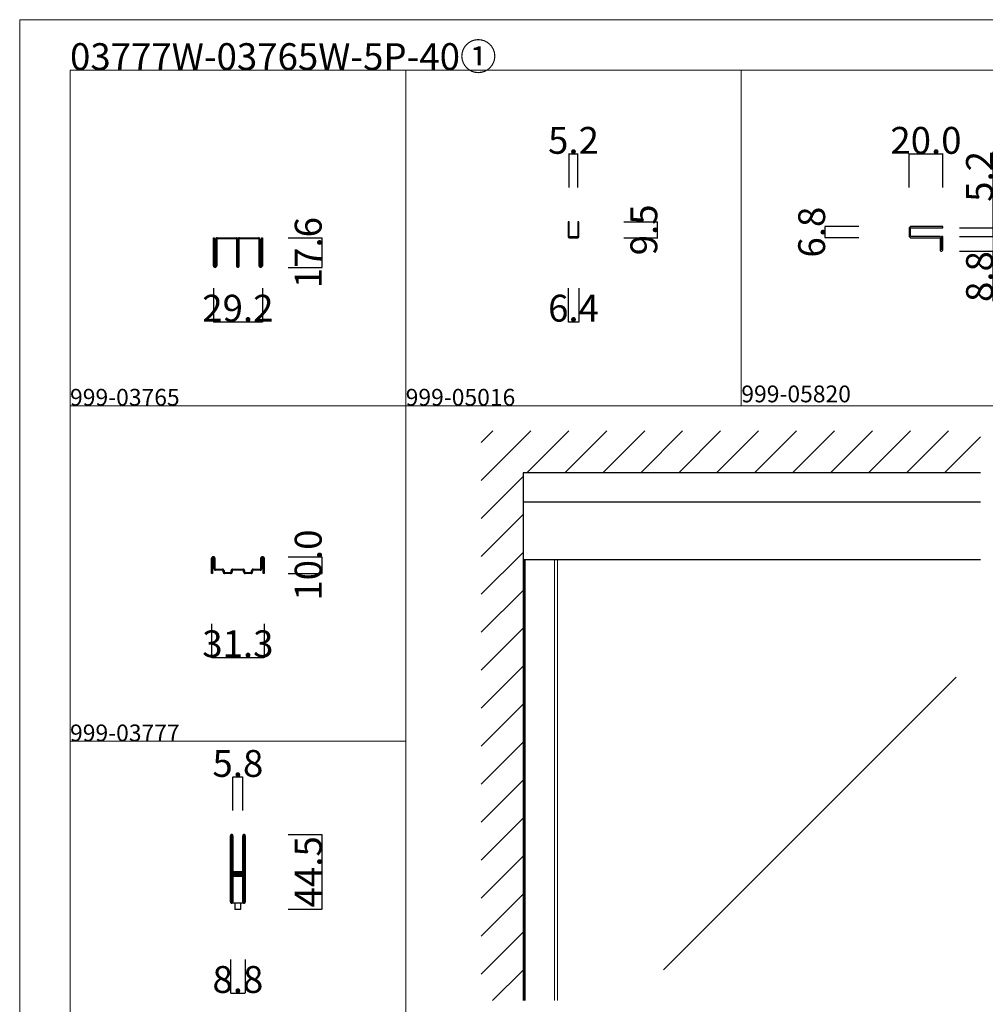
# Model space of a CAD drawing. Extents: x 0 to 1680, y -2 to 1186.
# Drawn here: x 0 to 575, y 599 to 1186 of the extents above; entities that cross this region are included whole.
import ezdxf

# ---------------------------------------------------------------- set-up
doc = ezdxf.new("R2010")
doc.units = 0
doc.header["$LTSCALE"] = 4
doc.header["$MEASUREMENT"] = 0
doc.layers.get('Defpoints').update_dxf_attribs({"linetype": 'CONTINUOUS'})
for name, color, linetype, lineweight in [('_0-0_', 7, 'CONTINUOUS', 15), ('_0-1_', 7, 'CONTINUOUS', 30), ('_0-2_', 7, 'CONTINUOUS', 25), ('_0-3_', 7, 'CONTINUOUS', 30), ('_0-4_', 7, 'CONTINUOUS', 13)]:
    doc.layers.add(name, color=color, linetype=linetype, lineweight=lineweight)
doc.dimstyles.get("Standard").update_dxf_attribs({"dimtxt": 16, "dimasz": 0.18, "dimexe": 0.18, "dimexo": 0.0625, "dimgap": 0.09, "dimtad": 1, "dimdec": 1, "dimzin": 0, "dimdsep": 46, "dimtxsty": 'STANDARD', "dimcen": 0.09, "dimadec": 0, "dimazin": 0, "dimtfac": 1, "dimtdec": 1, "dimtofl": 0, "dimtmove": 0, "dimatfit": 3, "dimfxl": 1, "dimtolj": 1, "dimtzin": 0, "dimarcsym": 0})

# ---------------------------------------------------------------- blocks, each defined once
blk = doc.blocks.new('*D40')
at = {"layer": '_0-4_', "color": 0, "linetype": 'Continuous', "lineweight": -2}
for p, q in [((360.06, 1065.52), (380.18, 1065.52)), ((380, 1056.18), (380, 1065.34)), ((360.06, 1056), (380.18, 1056))]:
    blk.add_line(p, q, dxfattribs=at)
at = {"layer": '_0-4_', "color": 0, "linetype": 'Continuous'}
for points in [[(379.97, 1065.34), (380.03, 1065.34), (380, 1065.52)], [(379.97, 1056.18), (380.03, 1056.18), (380, 1056)]]:
    blk.add_solid(points, dxfattribs=at)
at = {"layer": 'Defpoints', "color": 0, "linetype": 'Continuous'}
for p in [(360, 1065.52), (380, 1065.52), (360, 1056)]:
    blk.add_point(p, dxfattribs=at)
at = {"layer": '_0-4_', "color": 0, "linetype": 'Continuous', "lineweight": 15, "insert": (371.91, 1060.76), "char_height": 16, "attachment_point": 5, "rotation": 90}
blk.add_mtext('\\A1;9.5', dxfattribs=at)
blk = doc.blocks.new('*D41')
at = {"layer": '_0-4_', "color": 0, "linetype": 'Continuous', "lineweight": -2}
for p, q in [((327.4, 1086.06), (327.4, 1106.18)), ((327.58, 1106), (332.41, 1106)), ((332.59, 1086.06), (332.59, 1106.18))]:
    blk.add_line(p, q, dxfattribs=at)
at = {"layer": '_0-4_', "color": 0, "linetype": 'Continuous'}
for points in [[(327.58, 1106.03), (327.58, 1105.97), (327.4, 1106)], [(332.41, 1106.03), (332.41, 1105.97), (332.59, 1106)]]:
    blk.add_solid(points, dxfattribs=at)
at = {"layer": 'Defpoints', "color": 0, "linetype": 'Continuous'}
for p in [(332.59, 1106), (327.4, 1086), (332.59, 1086)]:
    blk.add_point(p, dxfattribs=at)
at = {"layer": '_0-4_', "color": 0, "linetype": 'Continuous', "lineweight": 15, "insert": (329.99, 1114.09), "char_height": 16, "attachment_point": 5}
blk.add_mtext('\\A1;5.2', dxfattribs=at)
blk = doc.blocks.new('*D42')
at = {"layer": '_0-4_', "color": 0, "linetype": 'Continuous', "lineweight": -2}
for p, q in [((326.8, 1025.94), (326.8, 1005.82)), ((333.2, 1025.94), (333.2, 1005.82)), ((326.98, 1006), (333.02, 1006))]:
    blk.add_line(p, q, dxfattribs=at)
at = {"layer": '_0-4_', "color": 0, "linetype": 'Continuous'}
for points in [[(326.98, 1006.03), (326.98, 1005.97), (326.8, 1006)], [(333.02, 1006.03), (333.02, 1005.97), (333.2, 1006)]]:
    blk.add_solid(points, dxfattribs=at)
at = {"layer": 'Defpoints', "color": 0, "linetype": 'Continuous'}
for p in [(326.8, 1026), (333.2, 1026), (333.2, 1006)]:
    blk.add_point(p, dxfattribs=at)
at = {"layer": '_0-4_', "color": 0, "linetype": 'Continuous', "lineweight": 15, "insert": (330, 1014.09), "char_height": 16, "attachment_point": 5}
blk.add_mtext('\\A1;6.4', dxfattribs=at)
blk = doc.blocks.new('*D43')
at = {"layer": '_0-4_', "color": 0, "linetype": 'Continuous', "lineweight": -2}
for p, q in [((580, 1062), (580, 1107.27)), ((560.06, 1062), (580.18, 1062)), ((560.06, 1056.8), (580.18, 1056.8)), ((580, 1056.98), (580, 1061.82))]:
    blk.add_line(p, q, dxfattribs=at)
at = {"layer": '_0-4_', "color": 0, "linetype": 'Continuous'}
for points in [[(579.97, 1061.82), (580.03, 1061.82), (580, 1062)], [(579.97, 1056.98), (580.03, 1056.98), (580, 1056.8)]]:
    blk.add_solid(points, dxfattribs=at)
at = {"layer": 'Defpoints', "color": 0, "linetype": 'Continuous'}
for p in [(560, 1062), (560, 1056.8), (580, 1056.8)]:
    blk.add_point(p, dxfattribs=at)
at = {"layer": '_0-4_', "color": 0, "linetype": 'Continuous', "lineweight": 15, "insert": (571.91, 1092.61), "char_height": 16, "attachment_point": 5, "rotation": 90}
blk.add_mtext('\\A1;5.2', dxfattribs=at)
blk = doc.blocks.new('*D44')
at = {"layer": '_0-4_', "color": 0, "linetype": 'Continuous', "lineweight": -2}
for p, q in [((560.06, 1056.8), (580.18, 1056.8)), ((580, 1056.62), (580, 1048.18)), ((559.98, 1048), (580.18, 1048)), ((580, 1018.21), (580, 1048))]:
    blk.add_line(p, q, dxfattribs=at)
at = {"layer": '_0-4_', "color": 0, "linetype": 'Continuous'}
for points in [[(579.97, 1056.62), (580.03, 1056.62), (580, 1056.8)], [(579.97, 1048.18), (580.03, 1048.18), (580, 1048)]]:
    blk.add_solid(points, dxfattribs=at)
at = {"layer": 'Defpoints', "color": 0, "linetype": 'Continuous'}
for p in [(560, 1056.8), (559.92, 1048), (580, 1048)]:
    blk.add_point(p, dxfattribs=at)
at = {"layer": '_0-4_', "color": 0, "linetype": 'Continuous', "lineweight": 15, "insert": (571.91, 1032.92), "char_height": 16, "attachment_point": 5, "rotation": 90}
blk.add_mtext('\\A1;8.8', dxfattribs=at)
blk = doc.blocks.new('*D45')
at = {"layer": '_0-4_', "color": 0, "linetype": 'Continuous', "lineweight": -2}
for p, q in [((530, 1086.0625), (530, 1106.18)), ((530.18, 1106), (549.82, 1106)), ((550, 1086.0625), (550, 1106.18))]:
    blk.add_line(p, q, dxfattribs=at)
at = {"layer": '_0-4_', "color": 0, "linetype": 'Continuous'}
for points in [[(530.18, 1106.03), (530.18, 1105.97), (530, 1106)], [(549.82, 1106.03), (549.82, 1105.97), (550, 1106)]]:
    blk.add_solid(points, dxfattribs=at)
at = {"layer": 'Defpoints', "color": 0, "linetype": 'Continuous'}
for p in [(550, 1106), (530, 1086), (550, 1086)]:
    blk.add_point(p, dxfattribs=at)
at = {"layer": '_0-4_', "color": 0, "linetype": 'Continuous', "lineweight": 15, "insert": (540, 1114.09), "char_height": 16, "attachment_point": 5}
blk.add_mtext('\\A1;20.0', dxfattribs=at)
blk = doc.blocks.new('*D46')
at = {"layer": '_0-4_', "color": 0, "linetype": 'Continuous', "lineweight": -2}
for p, q in [((499.9375, 1062.8), (479.82, 1062.8)), ((480, 1056.18), (480, 1062.62)), ((499.9375, 1056), (479.82, 1056))]:
    blk.add_line(p, q, dxfattribs=at)
at = {"layer": '_0-4_', "color": 0, "linetype": 'Continuous'}
for points in [[(479.97, 1062.62), (480.03, 1062.62), (480, 1062.8)], [(479.97, 1056.18), (480.03, 1056.18), (480, 1056)]]:
    blk.add_solid(points, dxfattribs=at)
at = {"layer": 'Defpoints', "color": 0, "linetype": 'Continuous'}
for p in [(480, 1062.8), (500, 1062.8), (500, 1056)]:
    blk.add_point(p, dxfattribs=at)
at = {"layer": '_0-4_', "color": 0, "linetype": 'Continuous', "lineweight": 15, "insert": (471.91, 1059.4), "char_height": 16, "attachment_point": 5, "rotation": 90}
blk.add_mtext('\\A1;6.8', dxfattribs=at)
blk = doc.blocks.new('*D51')
at = {"layer": '_0-4_', "color": 0, "linetype": 'Continuous', "lineweight": -2}
for p, q in [((160.0625, 1056), (180.18, 1056)), ((180, 1055.82), (180, 1038.58)), ((160.0625, 1038.4), (180.18, 1038.4))]:
    blk.add_line(p, q, dxfattribs=at)
at = {"layer": '_0-4_', "color": 0, "linetype": 'Continuous'}
for points in [[(179.97, 1055.82), (180.03, 1055.82), (180, 1056)], [(179.97, 1038.58), (180.03, 1038.58), (180, 1038.4)]]:
    blk.add_solid(points, dxfattribs=at)
at = {"layer": 'Defpoints', "color": 0, "linetype": 'Continuous'}
for p in [(160, 1056), (160, 1038.4), (180, 1038.4)]:
    blk.add_point(p, dxfattribs=at)
at = {"layer": '_0-4_', "color": 0, "linetype": 'Continuous', "insert": (171.91, 1047.2), "char_height": 16, "attachment_point": 5, "rotation": 90}
blk.add_mtext('\\A1;17.6', dxfattribs=at)
blk = doc.blocks.new('*D52')
at = {"layer": '_0-4_', "color": 0, "linetype": 'Continuous', "lineweight": -2}
for p, q in [((115.4, 1025.9375), (115.4, 1005.82)), ((144.6, 1025.9375), (144.6, 1005.82)), ((115.58, 1006), (144.42, 1006))]:
    blk.add_line(p, q, dxfattribs=at)
at = {"layer": '_0-4_', "color": 0, "linetype": 'Continuous'}
for points in [[(115.58, 1006.03), (115.58, 1005.97), (115.4, 1006)], [(144.42, 1006.03), (144.42, 1005.97), (144.6, 1006)]]:
    blk.add_solid(points, dxfattribs=at)
at = {"layer": 'Defpoints', "color": 0, "linetype": 'Continuous'}
for p in [(115.4, 1026), (144.6, 1026), (144.6, 1006)]:
    blk.add_point(p, dxfattribs=at)
at = {"layer": '_0-4_', "color": 0, "linetype": 'Continuous', "insert": (130, 1014.09), "char_height": 16, "attachment_point": 5}
blk.add_mtext('\\A1;29.2', dxfattribs=at)
blk = doc.blocks.new('*D53')
at = {"layer": '_0-4_', "color": 0, "linetype": 'Continuous', "lineweight": -2}
for p, q in [((160.0625, 866), (180.18, 866)), ((180, 865.82), (180, 856.18)), ((160.0625, 856), (180.18, 856))]:
    blk.add_line(p, q, dxfattribs=at)
at = {"layer": '_0-4_', "color": 0, "linetype": 'Continuous'}
for points in [[(179.97, 865.82), (180.03, 865.82), (180, 866)], [(179.97, 856.18), (180.03, 856.18), (180, 856)]]:
    blk.add_solid(points, dxfattribs=at)
at = {"layer": 'Defpoints', "color": 0, "linetype": 'Continuous'}
for p in [(160, 866), (160, 856), (180, 856)]:
    blk.add_point(p, dxfattribs=at)
at = {"layer": '_0-4_', "color": 0, "linetype": 'Continuous', "insert": (171.91, 861), "char_height": 16, "attachment_point": 5, "rotation": 90}
blk.add_mtext('\\A1;10.0', dxfattribs=at)
blk = doc.blocks.new('*D54')
at = {"layer": '_0-4_', "color": 0, "linetype": 'Continuous', "lineweight": -2}
for p, q in [((114.35, 825.9375), (114.35, 805.82)), ((145.65, 825.9375), (145.65, 805.82)), ((114.53, 806), (145.47, 806))]:
    blk.add_line(p, q, dxfattribs=at)
at = {"layer": '_0-4_', "color": 0, "linetype": 'Continuous'}
for points in [[(114.53, 806.03), (114.53, 805.97), (114.35, 806)], [(145.47, 806.03), (145.47, 805.97), (145.65, 806)]]:
    blk.add_solid(points, dxfattribs=at)
at = {"layer": 'Defpoints', "color": 0, "linetype": 'Continuous'}
for p in [(114.35, 826), (145.65, 826), (145.65, 806)]:
    blk.add_point(p, dxfattribs=at)
at = {"layer": '_0-4_', "color": 0, "linetype": 'Continuous', "insert": (130, 814.09), "char_height": 16, "attachment_point": 5}
blk.add_mtext('\\A1;31.3', dxfattribs=at)
blk = doc.blocks.new('*D55')
at = {"layer": '_0-4_', "color": 0, "linetype": 'Continuous', "lineweight": -2}
for p, q in [((127.1, 714.81), (127.1, 734.9)), ((132.72, 734.72), (127.28, 734.72)), ((132.9, 714.81), (132.9, 734.9))]:
    blk.add_line(p, q, dxfattribs=at)
at = {"layer": '_0-4_', "color": 0, "linetype": 'Continuous'}
for points in [[(127.28, 734.75), (127.28, 734.69), (127.1, 734.72)], [(132.72, 734.75), (132.72, 734.69), (132.9, 734.72)]]:
    blk.add_solid(points, dxfattribs=at)
at = {"layer": 'Defpoints', "color": 0, "linetype": 'Continuous'}
for p in [(127.1, 734.72), (127.1, 714.75), (132.9, 714.75)]:
    blk.add_point(p, dxfattribs=at)
at = {"layer": '_0-4_', "color": 0, "linetype": 'Continuous', "insert": (130, 742.81), "char_height": 16, "attachment_point": 5}
blk.add_mtext('\\A1;5.8', dxfattribs=at)
blk = doc.blocks.new('*D57')
at = {"layer": '_0-4_', "color": 0, "linetype": 'Continuous', "lineweight": -2}
for p, q in [((160.0625, 700.5), (180.18, 700.5)), ((180, 700.32), (180, 656.18)), ((160.0625, 656), (180.18, 656))]:
    blk.add_line(p, q, dxfattribs=at)
at = {"layer": '_0-4_', "color": 0, "linetype": 'Continuous'}
for points in [[(179.97, 700.32), (180.03, 700.32), (180, 700.5)], [(179.97, 656.18), (180.03, 656.18), (180, 656)]]:
    blk.add_solid(points, dxfattribs=at)
at = {"layer": 'Defpoints', "color": 0, "linetype": 'Continuous'}
for p in [(160, 700.5), (160, 656), (180, 656)]:
    blk.add_point(p, dxfattribs=at)
at = {"layer": '_0-4_', "color": 0, "linetype": 'Continuous', "insert": (171.91, 678.25), "char_height": 16, "attachment_point": 5, "rotation": 90}
blk.add_mtext('\\A1;44.5', dxfattribs=at)
blk = doc.blocks.new('*D58')
at = {"layer": '_0-4_', "color": 0, "linetype": 'Continuous', "lineweight": -2}
for p, q in [((125.6, 625.9375), (125.6, 605.82)), ((134.4, 625.9375), (134.4, 605.82)), ((125.78, 606), (134.22, 606))]:
    blk.add_line(p, q, dxfattribs=at)
at = {"layer": '_0-4_', "color": 0, "linetype": 'Continuous'}
for points in [[(125.78, 606.03), (125.78, 605.97), (125.6, 606)], [(134.22, 606.03), (134.22, 605.97), (134.4, 606)]]:
    blk.add_solid(points, dxfattribs=at)
at = {"layer": 'Defpoints', "color": 0, "linetype": 'Continuous'}
for p in [(125.6, 626), (134.4, 626), (134.4, 606)]:
    blk.add_point(p, dxfattribs=at)
at = {"layer": '_0-4_', "color": 0, "linetype": 'Continuous', "insert": (130, 614.09), "char_height": 16, "attachment_point": 5}
blk.add_mtext('\\A1;8.8', dxfattribs=at)

msp = doc.modelspace()

# ---------------------------------------------------------------- linework, layer by layer
at = {"layer": '_0-0_', "color": 7, "linetype": 'Continuous'}
for p, q in [((0, 1186), (1680, 1186)), ((0, 2), (0, 1186)), ((30, 1156), (230, 1156)), ((30, 956), (30, 1156)), ((30, 1156), (1650, 1156)), ((30, 32), (30, 1156)), ((230, 1156), (230, 956)), ((230, 1156), (430, 1156)), ((230, 956), (230, 1156)), ((430, 1156), (630, 1156)), ((30, 956), (230, 956)), ((30, 756), (30, 956)), ((230, 956), (230, 756)), ((230, 756), (30, 756)), ((230, 756), (230, 556))]:
    msp.add_line(p, q, dxfattribs=at)
at = {"layer": '_0-1_', "color": 7, "linetype": 'Continuous'}
for p, q in [((115.4, 1052.5), (115.4, 1056)), ((115.4, 1056), (116, 1056)), ((115.4, 1050.97), (115.4, 1052.5)), ((115.4, 1048.27), (115.4, 1050.97)), ((116, 1056), (116, 1052.5)), ((116, 1052.5), (116, 1050.97)), ((116, 1050.97), (116, 1048.27)), ((116.8, 1052.7), (116.8, 1055.1)), ((116.8, 1050.93), (116.8, 1052.7)), ((116.8, 1049.16), (116.8, 1050.93)), ((117.4, 1055.1), (117.4, 1052.7)), ((117.4, 1052.7), (117.4, 1050.93)), ((117.4, 1050.93), (117.4, 1049.16)), ((117.7, 1056), (119.7, 1056)), ((119.7, 1055.4), (117.7, 1055.4)), ((121.3, 1055.4), (118, 1055.4)), ((119.7, 1056), (119.9, 1056)), ((119.9, 1055.4), (119.7, 1055.4)), ((119.9, 1056), (121.35, 1056)), ((121.35, 1055.4), (119.9, 1055.4)), ((122.65, 1055.4), (121.3, 1055.4)), ((121.35, 1056), (125.35, 1056)), ((125.35, 1055.4), (121.35, 1055.4)), ((122.8, 1055.4), (122.65, 1055.4)), ((123.4, 1055.4), (122.8, 1055.4)), ((124, 1055.4), (123.4, 1055.4)), ((124.15, 1055.4), (124, 1055.4)), ((125.5, 1055.4), (124.15, 1055.4)), ((125.35, 1056), (126.7, 1056)), ((126.7, 1055.4), (125.35, 1055.4)), ((128.8, 1055.4), (125.5, 1055.4)), ((126.7, 1056), (129.1, 1056)), ((129.1, 1055.4), (126.7, 1055.4)), ((129.4, 1053.7), (129.4, 1055.1)), ((129.4, 1052.7), (129.4, 1053.7)), ((129.4, 1050.16), (129.4, 1052.7)), ((130, 1055.1), (130, 1039)), ((130.6, 1055.1), (130.6, 1053.7)), ((130.6, 1053.7), (130.6, 1052.7)), ((130.6, 1052.7), (130.6, 1050.16)), ((130.9, 1056), (133.3, 1056)), ((133.3, 1055.4), (130.9, 1055.4)), ((134.5, 1055.4), (131.2, 1055.4)), ((133.3, 1056), (135.35, 1056)), ((135.35, 1055.4), (133.3, 1055.4)), ((135.85, 1055.4), (134.5, 1055.4)), ((135.35, 1056), (139.35, 1056)), ((139.35, 1055.4), (135.35, 1055.4)), ((136, 1055.4), (135.85, 1055.4)), ((136.6, 1055.4), (136, 1055.4)), ((137.2, 1055.4), (136.6, 1055.4)), ((137.35, 1055.4), (137.2, 1055.4)), ((138.7, 1055.4), (137.35, 1055.4)), ((142, 1055.4), (138.7, 1055.4)), ((139.35, 1056), (140.1, 1056)), ((140.1, 1055.4), (139.35, 1055.4)), ((140.1, 1056), (140.3, 1056)), ((140.3, 1055.4), (140.1, 1055.4)), ((140.3, 1056), (142.3, 1056)), ((142.3, 1055.4), (140.3, 1055.4)), ((142.6, 1052.7), (142.6, 1055.1)), ((142.6, 1050.93), (142.6, 1052.7)), ((142.6, 1050.35), (142.6, 1050.93)), ((142.6, 1049.16), (142.6, 1050.35)), ((143.2, 1055.1), (143.2, 1052.7)), ((143.2, 1052.7), (143.2, 1050.93)), ((143.2, 1050.93), (143.2, 1050.35)), ((143.2, 1050.35), (143.2, 1049.16)), ((144, 1052.5), (144, 1056)), ((144, 1056), (144.6, 1056)), ((144, 1050.97), (144, 1052.5)), ((144, 1048.27), (144, 1050.97)), ((144.6, 1056), (144.6, 1052.5)), ((144.6, 1052.5), (144.6, 1050.97)), ((144.6, 1050.97), (144.6, 1048.27)), ((115.4, 1045.66), (115.4, 1048.27)), ((115.4, 1045.57), (115.4, 1045.66)), ((115.4, 1045.56), (115.4, 1045.57)), ((115.4, 1045.42), (115.4, 1045.56)), ((115.4, 1045.18), (115.4, 1045.42)), ((115.4, 1043.66), (115.4, 1045.18)), ((116, 1048.27), (116, 1045.66)), ((116, 1045.66), (116, 1045.57)), ((116, 1045.57), (116, 1045.56)), ((116, 1045.56), (116, 1045.42)), ((116, 1045.42), (116, 1045.18)), ((116, 1045.18), (116, 1043.66)), ((116.8, 1049.06), (116.8, 1049.16)), ((116.8, 1048.9), (116.8, 1049.06)), ((116.8, 1048.4), (116.8, 1048.9)), ((116.8, 1047.9), (116.8, 1048.4)), ((116.8, 1046.5), (116.8, 1047.9)), ((116.8, 1046.16), (116.8, 1046.5)), ((116.8, 1045.66), (116.8, 1046.16)), ((116.8, 1045.56), (116.8, 1045.66)), ((116.8, 1044.13), (116.8, 1045.56)), ((117.4, 1049.16), (117.4, 1049.06)), ((117.4, 1049.06), (117.4, 1048.9)), ((117.4, 1048.9), (117.4, 1048.4)), ((117.4, 1048.4), (117.4, 1047.9)), ((117.4, 1047.9), (117.4, 1046.5)), ((117.4, 1046.5), (117.4, 1046.16)), ((117.4, 1046.16), (117.4, 1045.66)), ((117.4, 1045.66), (117.4, 1045.56)), ((117.4, 1045.56), (117.4, 1044.13)), ((129.4, 1049.16), (129.4, 1050.16)), ((129.4, 1049.06), (129.4, 1049.16)), ((129.4, 1048.9), (129.4, 1049.06)), ((129.4, 1047.9), (129.4, 1048.9)), ((129.4, 1047.2), (129.4, 1047.9)), ((129.4, 1046.5), (129.4, 1047.2)), ((129.4, 1046.16), (129.4, 1046.5)), ((129.4, 1045.66), (129.4, 1046.16)), ((129.4, 1045.56), (129.4, 1045.66)), ((129.4, 1045.55), (129.4, 1045.56)), ((129.4, 1044.16), (129.4, 1045.55)), ((130.6, 1050.16), (130.6, 1049.66)), ((130.6, 1049.66), (130.6, 1045.55)), ((130.6, 1045.55), (130.6, 1044.16)), ((142.6, 1049.06), (142.6, 1049.16)), ((142.6, 1048.9), (142.6, 1049.06)), ((142.6, 1047.9), (142.6, 1048.9)), ((142.6, 1046.5), (142.6, 1047.9)), ((142.6, 1046.16), (142.6, 1046.5)), ((142.6, 1045.66), (142.6, 1046.16)), ((142.6, 1045.56), (142.6, 1045.66)), ((142.6, 1044.13), (142.6, 1045.56)), ((143.2, 1049.16), (143.2, 1049.06)), ((143.2, 1049.06), (143.2, 1048.9)), ((143.2, 1048.9), (143.2, 1047.9)), ((143.2, 1047.9), (143.2, 1046.5)), ((143.2, 1046.5), (143.2, 1046.16)), ((143.2, 1046.16), (143.2, 1045.66)), ((143.2, 1045.66), (143.2, 1045.56)), ((143.2, 1045.56), (143.2, 1044.13)), ((144, 1045.66), (144, 1048.27)), ((144, 1045.57), (144, 1045.66)), ((144, 1045.56), (144, 1045.57)), ((144, 1045.42), (144, 1045.56)), ((144, 1045.18), (144, 1045.42)), ((144, 1043.66), (144, 1045.18)), ((144.6, 1048.27), (144.6, 1045.66)), ((144.6, 1045.66), (144.6, 1045.57)), ((144.6, 1045.57), (144.6, 1045.56)), ((144.6, 1045.56), (144.6, 1045.42)), ((144.6, 1045.42), (144.6, 1045.18)), ((144.6, 1045.18), (144.6, 1043.66)), ((115.4, 1042.7), (115.4, 1043.66)), ((115.4, 1042.59), (115.4, 1042.7)), ((115.4, 1041.52), (115.4, 1042.59)), ((115.4, 1041), (115.4, 1041.52)), ((115.4, 1039.4), (115.4, 1041)), ((116, 1043.66), (116, 1042.7)), ((116, 1042.7), (116, 1042.59)), ((116, 1042.59), (116, 1041.52)), ((116, 1041.52), (116, 1041)), ((116, 1041), (116, 1039.4)), ((116.8, 1042.7), (116.8, 1044.13)), ((116.8, 1039.4), (116.8, 1042.7)), ((117.4, 1044.13), (117.4, 1042.7)), ((117.4, 1042.7), (117.4, 1039.4)), ((129.4, 1039), (129.4, 1044.16)), ((130.6, 1044.16), (130.6, 1039)), ((142.6, 1042.7), (142.6, 1044.13)), ((142.6, 1039.4), (142.6, 1042.7)), ((143.2, 1044.13), (143.2, 1042.7)), ((143.2, 1042.7), (143.2, 1039.4)), ((144, 1042.7), (144, 1043.66)), ((144, 1042.59), (144, 1042.7)), ((144, 1041.52), (144, 1042.59)), ((144, 1041), (144, 1041.52)), ((144, 1039.4), (144, 1041)), ((144.6, 1043.66), (144.6, 1042.7)), ((144.6, 1042.7), (144.6, 1042.59)), ((144.6, 1042.59), (144.6, 1041.52)), ((144.6, 1041.52), (144.6, 1041)), ((144.6, 1041), (144.6, 1039.4)), ((572.5, 898.4), (300, 898.4)), ((114.35, 863), (114.35, 865.1)), ((114.35, 861.7), (114.35, 863)), ((114.95, 865.1), (114.95, 863)), ((114.95, 863), (114.95, 861.74)), ((115.25, 866), (115.45, 866)), ((115.45, 865.4), (115.25, 865.4)), ((115.75, 863.3), (115.75, 865.1)), ((115.75, 863.1), (115.75, 863.3)), ((115.75, 862.9), (115.75, 863.1)), ((115.75, 862.3), (115.75, 862.9)), ((116.35, 865.1), (116.35, 863.3)), ((116.35, 863.3), (116.35, 863.1)), ((116.35, 863.1), (116.35, 862.9)), ((116.35, 862.9), (116.35, 862.3)), ((143.65, 863.3), (143.65, 865.1)), ((143.65, 863.1), (143.65, 863.3)), ((143.65, 862.9), (143.65, 863.1)), ((143.65, 862.3), (143.65, 862.9)), ((144.25, 865.1), (144.25, 863.3)), ((144.25, 863.3), (144.25, 863.1)), ((144.25, 863.1), (144.25, 862.9)), ((144.25, 862.9), (144.25, 862.3)), ((144.55, 866), (144.75, 866)), ((144.75, 865.4), (144.55, 865.4)), ((145.05, 863), (145.05, 865.1)), ((145.05, 861.74), (145.05, 863)), ((145.65, 865.1), (145.65, 863)), ((145.65, 863), (145.65, 861.7)), ((572.5, 864.2), (300, 864.2)), ((114.35, 856), (114.35, 861.7)), ((114.95, 861.74), (114.95, 861.7)), ((114.95, 861.7), (114.95, 856)), ((115.75, 861.7), (115.75, 862.3)), ((115.75, 861), (115.75, 861.7)), ((115.75, 860.6), (115.75, 861)), ((115.75, 860.3), (115.75, 860.6)), ((115.75, 860), (115.75, 860.3)), ((115.75, 859), (115.75, 860)), ((115.75, 858.9), (115.75, 859)), ((116.35, 862.3), (116.35, 861.7)), ((116.35, 861.7), (116.35, 861)), ((116.35, 861), (116.35, 860.6)), ((116.35, 860.6), (116.35, 860.3)), ((116.35, 860.3), (116.35, 860)), ((116.35, 860), (116.35, 859)), ((116.35, 859), (116.35, 858.9)), ((116.65, 858.6), (116.75, 858.6)), ((116.75, 858), (116.65, 858)), ((116.75, 858.6), (117.25, 858.6)), ((117.25, 858), (116.75, 858)), ((117.25, 858.6), (117.65, 858.6)), ((117.65, 858), (117.25, 858)), ((117.65, 858.6), (117.75, 858.6)), ((117.75, 858), (117.65, 858)), ((117.75, 858.6), (118.25, 858.6)), ((118.25, 858), (117.75, 858)), ((118.25, 858.6), (118.65, 858.6)), ((118.65, 858), (118.25, 858)), ((118.65, 858.6), (118.75, 858.6)), ((118.75, 858), (118.65, 858)), ((118.75, 858.6), (119, 858.6)), ((119, 858), (118.75, 858)), ((119, 858.6), (119.25, 858.6)), ((119.25, 858), (119, 858)), ((119.25, 858.6), (119.35, 858.6)), ((119.35, 858), (119.25, 858)), ((119.35, 858.6), (119.6, 858.6)), ((119.6, 858), (119.35, 858)), ((119.6, 858.6), (119.75, 858.6)), ((119.75, 858), (119.6, 858)), ((119.75, 858.6), (119.77, 858.6)), ((119.77, 858), (119.75, 858)), ((119.77, 858.6), (119.8, 858.6)), ((119.8, 858), (119.77, 858)), ((119.8, 858.6), (119.85, 858.6)), ((119.85, 858), (119.8, 858)), ((119.85, 858.6), (120, 858.6)), ((120, 858), (119.85, 858)), ((120, 858.6), (120.05, 858.6)), ((120.05, 858), (120, 858)), ((120.05, 858.6), (120.3, 858.6)), ((120.3, 858), (120.05, 858)), ((120.3, 858.6), (120.4, 858.6)), ((120.4, 858), (120.3, 858)), ((120.4, 858.6), (120.9, 858.6)), ((120.9, 858), (120.4, 858)), ((121.2, 857.6), (121.2, 857.7)), ((121.2, 857.25), (121.2, 857.6)), ((121.2, 857.1), (121.2, 857.25)), ((121.2, 856.9), (121.2, 857.1)), ((121.8, 857.7), (121.8, 857.6)), ((121.8, 857.6), (121.8, 857.25)), ((121.8, 857.25), (121.8, 857.1)), ((121.8, 857.1), (121.8, 856.9)), ((126, 857.25), (126, 857.7)), ((126, 856.9), (126, 857.25)), ((126.6, 857.7), (126.6, 857.25)), ((126.6, 857.25), (126.6, 856.9)), ((126.9, 858.6), (127.3, 858.6)), ((127.3, 858), (126.9, 858)), ((127.3, 858.6), (128.7, 858.6)), ((128.7, 858), (127.3, 858)), ((128.7, 858.6), (130, 858.6)), ((130, 858), (128.7, 858)), ((130, 858.6), (131.3, 858.6)), ((131.3, 858), (130, 858)), ((131.3, 858.6), (132.7, 858.6)), ((132.7, 858), (131.3, 858)), ((132.7, 858.6), (133.1, 858.6)), ((133.1, 858), (132.7, 858)), ((133.4, 857.25), (133.4, 857.7)), ((133.4, 856.9), (133.4, 857.25)), ((134, 857.7), (134, 857.25)), ((134, 857.25), (134, 856.9)), ((138.2, 857.6), (138.2, 857.7)), ((138.2, 857.25), (138.2, 857.6)), ((138.2, 857.1), (138.2, 857.25)), ((138.2, 856.9), (138.2, 857.1)), ((138.8, 857.7), (138.8, 857.6)), ((138.8, 857.6), (138.8, 857.25)), ((138.8, 857.25), (138.8, 857.1)), ((138.8, 857.1), (138.8, 856.9)), ((139.1, 858.6), (139.6, 858.6)), ((139.6, 858), (139.1, 858)), ((139.6, 858.6), (139.7, 858.6)), ((139.7, 858), (139.6, 858)), ((139.7, 858.6), (139.95, 858.6)), ((139.95, 858), (139.7, 858)), ((139.95, 858.6), (140, 858.6)), ((140, 858), (139.95, 858)), ((140, 858.6), (140.15, 858.6)), ((140.15, 858), (140, 858)), ((140.15, 858.6), (140.2, 858.6)), ((140.2, 858), (140.15, 858)), ((140.2, 858.6), (140.23, 858.6)), ((140.23, 858), (140.2, 858)), ((140.23, 858.6), (140.25, 858.6)), ((140.25, 858), (140.23, 858)), ((140.25, 858.6), (140.4, 858.6)), ((140.4, 858), (140.25, 858)), ((140.4, 858.6), (140.65, 858.6)), ((140.65, 858), (140.4, 858)), ((140.65, 858.6), (141, 858.6)), ((141, 858), (140.65, 858)), ((141, 858.6), (141.5, 858.6)), ((141.5, 858), (141, 858)), ((141.5, 858.6), (141.6, 858.6)), ((141.6, 858), (141.5, 858)), ((141.6, 858.6), (141.75, 858.6)), ((141.75, 858), (141.6, 858)), ((141.75, 858.6), (142, 858.6)), ((142, 858), (141.75, 858)), ((142, 858.6), (142.25, 858.6)), ((142.25, 858), (142, 858)), ((142.25, 858.6), (142.35, 858.6)), ((142.35, 858), (142.25, 858)), ((142.35, 858.6), (142.75, 858.6)), ((142.75, 858), (142.35, 858)), ((142.75, 858.6), (143.25, 858.6)), ((143.25, 858), (142.75, 858)), ((143.25, 858.6), (143.35, 858.6)), ((143.35, 858), (143.25, 858)), ((143.65, 861.7), (143.65, 862.3)), ((143.65, 861), (143.65, 861.7)), ((143.65, 860.6), (143.65, 861)), ((143.65, 860.3), (143.65, 860.6)), ((143.65, 860), (143.65, 860.3)), ((143.65, 859), (143.65, 860)), ((143.65, 858.9), (143.65, 859)), ((144.25, 862.3), (144.25, 861.7)), ((144.25, 861.7), (144.25, 861)), ((144.25, 861), (144.25, 860.6)), ((144.25, 860.6), (144.25, 860.3)), ((144.25, 860.3), (144.25, 860)), ((144.25, 860), (144.25, 859)), ((144.25, 859), (144.25, 858.9)), ((145.05, 861.7), (145.05, 861.74)), ((145.05, 856), (145.05, 861.7)), ((145.65, 861.7), (145.65, 856)), ((114.95, 856), (114.35, 856)), ((122.1, 856.6), (122.5, 856.6)), ((122.5, 856), (122.1, 856)), ((122.5, 856.6), (122.9, 856.6)), ((122.9, 856), (122.5, 856)), ((122.9, 856.6), (123, 856.6)), ((123, 856), (122.9, 856)), ((123, 856.6), (123.4, 856.6)), ((123.4, 856), (123, 856)), ((123.4, 856.6), (123.6, 856.6)), ((123.6, 856), (123.4, 856)), ((123.6, 856.6), (124.4, 856.6)), ((124.4, 856), (123.6, 856)), ((124.4, 856.6), (124.85, 856.6)), ((124.85, 856), (124.4, 856)), ((124.85, 856.6), (125.3, 856.6)), ((125.3, 856), (124.85, 856)), ((125.3, 856.6), (125.7, 856.6)), ((125.7, 856), (125.3, 856)), ((134.3, 856.6), (134.7, 856.6)), ((134.7, 856), (134.3, 856)), ((134.7, 856.6), (135.15, 856.6)), ((135.15, 856), (134.7, 856)), ((135.15, 856.6), (135.6, 856.6)), ((135.6, 856), (135.15, 856)), ((135.6, 856.6), (136.4, 856.6)), ((136.4, 856), (135.6, 856)), ((136.4, 856.6), (136.6, 856.6)), ((136.6, 856), (136.4, 856)), ((136.6, 856.6), (137, 856.6)), ((137, 856), (136.6, 856)), ((137, 856.6), (137.1, 856.6)), ((137.1, 856), (137, 856)), ((137.1, 856.6), (137.5, 856.6)), ((137.5, 856), (137.1, 856)), ((137.5, 856.6), (137.9, 856.6)), ((137.9, 856), (137.5, 856)), ((145.65, 856), (145.05, 856)), ((125.6, 698.65), (125.6, 699.75)), ((125.6, 698.46), (125.6, 698.65)), ((125.6, 695.8), (125.6, 698.46)), ((126.2, 699.75), (126.2, 698.65)), ((126.2, 698.65), (126.2, 698.46)), ((126.2, 698.46), (126.2, 695.8)), ((126.5, 698.65), (126.5, 699.75)), ((126.5, 698.46), (126.5, 698.65)), ((126.5, 696.46), (126.5, 698.46)), ((127.1, 699.75), (127.1, 698.65)), ((127.1, 698.65), (127.1, 698.46)), ((127.1, 698.46), (127.1, 696.46)), ((132.9, 698.65), (132.9, 699.75)), ((132.9, 697.46), (132.9, 698.65)), ((133.5, 699.75), (133.5, 698.65)), ((133.5, 698.65), (133.5, 697.46)), ((133.8, 698.65), (133.8, 699.75)), ((133.8, 697.46), (133.8, 698.65)), ((134.4, 699.75), (134.4, 698.65)), ((134.4, 698.65), (134.4, 697.46)), ((125.6, 694.2), (125.6, 695.8)), ((125.6, 693), (125.6, 694.2)), ((125.6, 691), (125.6, 693)), ((126.2, 695.8), (126.2, 694.2)), ((126.2, 694.2), (126.2, 693)), ((126.2, 693), (126.2, 691)), ((126.5, 694.2), (126.5, 696.46)), ((126.5, 693), (126.5, 694.2)), ((126.5, 691), (126.5, 693)), ((127.1, 696.46), (127.1, 694.2)), ((127.1, 694.2), (127.1, 693)), ((127.1, 693), (127.1, 691)), ((132.9, 692.46), (132.9, 697.46)), ((132.9, 686), (132.9, 692.46)), ((133.5, 697.46), (133.5, 692.46)), ((133.5, 692.46), (133.5, 686)), ((133.8, 692.46), (133.8, 697.46)), ((133.8, 686), (133.8, 692.46)), ((134.4, 697.46), (134.4, 692.46)), ((134.4, 692.46), (134.4, 686)), ((125.6, 689.8), (125.6, 691)), ((125.6, 683.8), (125.6, 689.8)), ((126.2, 691), (126.2, 689.8)), ((126.2, 689.8), (126.2, 683.8)), ((126.5, 689.8), (126.5, 691)), ((126.5, 683.8), (126.5, 689.8)), ((127.1, 691), (127.1, 689.8)), ((127.1, 689.8), (127.1, 683.8)), ((125.6, 675.3), (125.6, 683.8)), ((126.2, 683.8), (126.2, 675.3)), ((126.5, 681.56), (126.5, 683.8)), ((126.5, 680.96), (126.5, 681.56)), ((126.5, 680.76), (126.5, 680.96)), ((126.5, 680.1), (126.5, 680.76)), ((127.1, 683.8), (127.1, 681.56)), ((127.1, 681.56), (127.1, 680.96)), ((127.1, 680.96), (127.1, 680.76)), ((127.1, 680.76), (127.1, 680.1)), ((132.9, 684.8), (132.9, 686)), ((132.9, 680.9), (132.9, 684.8)), ((132.9, 678.8), (132.9, 680.9)), ((133.5, 686), (133.5, 684.8)), ((133.5, 684.8), (133.5, 680.9)), ((133.5, 680.9), (133.5, 678.8)), ((133.8, 684.8), (133.8, 686)), ((133.8, 678.7), (133.8, 684.8)), ((134.4, 686), (134.4, 684.8)), ((134.4, 684.8), (134.4, 678.7)), ((125.6, 669.2), (125.6, 675.3)), ((126.2, 675.3), (126.2, 669.2)), ((126.5, 679.46), (126.5, 680.1)), ((126.5, 678), (126.5, 679.46)), ((126.5, 673.1), (126.5, 675.2)), ((127.1, 680.1), (127.1, 679.46)), ((127.1, 679.46), (127.1, 678)), ((127.1, 675.2), (127.1, 673.1)), ((127.3, 678.5), (127.9, 678.5)), ((127.3, 677.9), (127.3, 678.5)), ((127.9, 677.9), (127.3, 677.9)), ((127.3, 676.3), (127.3, 676.9)), ((127.3, 676.9), (127.9, 676.9)), ((127.9, 676.3), (127.3, 676.3)), ((127.4, 677.7), (128.96, 677.7)), ((128.96, 677.1), (127.4, 677.1)), ((127.4, 676.1), (128.96, 676.1)), ((128.96, 675.5), (127.4, 675.5)), ((127.9, 678.5), (128.2, 678.5)), ((128.2, 677.9), (127.9, 677.9)), ((127.9, 676.9), (128.2, 676.9)), ((128.2, 676.3), (127.9, 676.3)), ((128.2, 678.5), (128.7, 678.5)), ((128.7, 677.9), (128.2, 677.9)), ((128.2, 676.9), (128.7, 676.9)), ((128.7, 676.3), (128.2, 676.3)), ((128.7, 678.5), (128.96, 678.5)), ((128.96, 677.9), (128.7, 677.9)), ((128.7, 676.9), (128.96, 676.9)), ((128.96, 676.3), (128.7, 676.3)), ((128.96, 678.5), (129.46, 678.5)), ((129.46, 677.9), (128.96, 677.9)), ((128.96, 677.7), (129.46, 677.7)), ((129.46, 677.1), (128.96, 677.1)), ((128.96, 676.9), (129.46, 676.9)), ((129.46, 676.3), (128.96, 676.3)), ((128.96, 676.1), (129.46, 676.1)), ((129.46, 675.5), (128.96, 675.5)), ((129.46, 678.5), (129.5, 678.5)), ((129.5, 677.9), (129.46, 677.9)), ((129.46, 677.7), (129.5, 677.7)), ((129.5, 677.1), (129.46, 677.1)), ((129.46, 676.9), (129.5, 676.9)), ((129.5, 676.3), (129.46, 676.3)), ((129.46, 676.1), (129.5, 676.1)), ((129.5, 675.5), (129.46, 675.5)), ((129.5, 678.5), (129.66, 678.5)), ((129.66, 677.9), (129.5, 677.9)), ((129.5, 677.7), (129.66, 677.7)), ((129.66, 677.1), (129.5, 677.1)), ((129.5, 676.9), (129.66, 676.9)), ((129.66, 676.3), (129.5, 676.3)), ((129.5, 676.1), (129.66, 676.1)), ((129.66, 675.5), (129.5, 675.5)), ((129.66, 678.5), (129.9, 678.5)), ((129.9, 677.9), (129.66, 677.9)), ((129.66, 677.7), (129.7, 677.7)), ((129.7, 677.1), (129.66, 677.1)), ((129.66, 676.9), (129.9, 676.9)), ((129.9, 676.3), (129.66, 676.3)), ((129.66, 676.1), (129.7, 676.1)), ((129.7, 675.5), (129.66, 675.5)), ((129.7, 677.7), (130.16, 677.7)), ((130.16, 677.1), (129.7, 677.1)), ((129.7, 676.1), (130.16, 676.1)), ((130.16, 675.5), (129.7, 675.5)), ((129.9, 678.5), (130.16, 678.5)), ((130.16, 677.9), (129.9, 677.9)), ((129.9, 676.9), (130.16, 676.9)), ((130.16, 676.3), (129.9, 676.3)), ((130.16, 678.5), (130.5, 678.5)), ((130.5, 677.9), (130.16, 677.9)), ((130.16, 677.7), (130.3, 677.7)), ((130.3, 677.1), (130.16, 677.1)), ((130.16, 676.9), (130.5, 676.9)), ((130.5, 676.3), (130.16, 676.3)), ((130.16, 676.1), (130.3, 676.1)), ((130.3, 675.5), (130.16, 675.5)), ((130.3, 677.7), (131.3, 677.7)), ((131.3, 677.1), (130.3, 677.1)), ((130.3, 676.1), (131.3, 676.1)), ((131.3, 675.5), (130.3, 675.5)), ((130.5, 678.5), (132.6, 678.5)), ((132.6, 677.9), (130.5, 677.9)), ((130.5, 676.9), (132.6, 676.9)), ((132.6, 676.3), (130.5, 676.3)), ((131.3, 677.7), (131.8, 677.7)), ((131.8, 677.1), (131.3, 677.1)), ((131.3, 676.1), (131.8, 676.1)), ((131.8, 675.5), (131.3, 675.5)), ((131.8, 677.7), (132.1, 677.7)), ((132.1, 677.1), (131.8, 677.1)), ((131.8, 676.1), (132.1, 676.1)), ((132.1, 675.5), (131.8, 675.5)), ((132.1, 677.7), (132.7, 677.7)), ((132.7, 677.1), (132.1, 677.1)), ((132.1, 676.1), (132.7, 676.1)), ((132.7, 675.5), (132.1, 675.5)), ((132.7, 677.7), (132.7, 677.1)), ((132.7, 676.1), (132.7, 675.5)), ((132.9, 674.66), (132.9, 676)), ((133.5, 676), (133.5, 674.66)), ((133.8, 669), (133.8, 678.7)), ((134.4, 678.7), (134.4, 669)), ((125.6, 668), (125.6, 669.2)), ((126.2, 669.2), (126.2, 668)), ((126.5, 669.2), (126.5, 673.1)), ((126.5, 668), (126.5, 669.2)), ((127.1, 673.1), (127.1, 669.2)), ((127.1, 669.2), (127.1, 668)), ((132.9, 674.46), (132.9, 674.66)), ((132.9, 673.7), (132.9, 674.46)), ((132.9, 669), (132.9, 673.7)), ((132.9, 667), (132.9, 669)), ((133.5, 674.66), (133.5, 674.46)), ((133.5, 674.46), (133.5, 673.7)), ((133.5, 673.7), (133.5, 669)), ((133.5, 669), (133.5, 667)), ((133.8, 667), (133.8, 669)), ((134.4, 669), (134.4, 667)), ((125.6, 667.2), (125.6, 668)), ((125.6, 666.2), (125.6, 667.2)), ((125.6, 662.46), (125.6, 666.2)), ((126.2, 668), (126.2, 667.2)), ((126.2, 667.2), (126.2, 666.2)), ((126.2, 666.2), (126.2, 662.46)), ((126.5, 667.2), (126.5, 668)), ((126.5, 666.2), (126.5, 667.2)), ((126.5, 662.46), (126.5, 666.2)), ((127.1, 668), (127.1, 667.2)), ((127.1, 667.2), (127.1, 666.2)), ((127.1, 666.2), (127.1, 662.46)), ((132.9, 665.8), (132.9, 667)), ((132.9, 662.46), (132.9, 665.8)), ((133.5, 667), (133.5, 665.8)), ((133.5, 665.8), (133.5, 662.46)), ((133.8, 665.8), (133.8, 667)), ((133.8, 664.2), (133.8, 665.8)), ((133.8, 662.46), (133.8, 664.2)), ((134.4, 667), (134.4, 665.8)), ((134.4, 665.8), (134.4, 664.2)), ((134.4, 664.2), (134.4, 662.46)), ((125.6, 661.46), (125.6, 662.46)), ((125.6, 661.35), (125.6, 661.46)), ((125.6, 660.25), (125.6, 661.35)), ((126.2, 662.46), (126.2, 661.46)), ((126.2, 661.46), (126.2, 661.35)), ((126.2, 661.35), (126.2, 660.25)), ((126.5, 661.46), (126.5, 662.46)), ((126.5, 661.35), (126.5, 661.46)), ((126.5, 660.25), (126.5, 661.35)), ((127, 659.5), (127, 660.5)), ((127, 660.5), (127.1, 660.5)), ((130, 659.5), (127, 659.5)), ((127.1, 662.46), (127.1, 661.46)), ((127.1, 661.46), (127.1, 661.35)), ((127.1, 661.35), (127.1, 660.25)), ((130, 659.5), (128.25, 659.5)), ((128.25, 659.5), (128.25, 656)), ((133, 659.5), (130, 659.5)), ((131.75, 659.5), (130, 659.5)), ((131.75, 656), (131.75, 659.5)), ((132.9, 661.46), (132.9, 662.46)), ((132.9, 661.35), (132.9, 661.46)), ((132.9, 660.25), (132.9, 661.35)), ((132.9, 660.5), (133, 660.5)), ((133, 660.5), (133, 659.5)), ((133.5, 662.46), (133.5, 661.46)), ((133.5, 661.46), (133.5, 661.35)), ((133.5, 661.35), (133.5, 660.25)), ((133.8, 661.46), (133.8, 662.46)), ((133.8, 661.35), (133.8, 661.46)), ((133.8, 660.25), (133.8, 661.35)), ((134.4, 662.46), (134.4, 661.46)), ((134.4, 661.46), (134.4, 661.35)), ((134.4, 661.35), (134.4, 660.25)), ((128.25, 656), (131.75, 656))]:
    msp.add_line(p, q, dxfattribs=at)
at = {"layer": '_0-1_', "color": 0, "linetype": 'Continuous', "lineweight": 15}
msp.add_line((318.76, 601.5), (318.76, 864.2), dxfattribs=at)
at = {"layer": '_0-1_', "color": 0}
for points in [[(327.4, 1065.5), (326.8, 1065.5), (326.8, 1056.9, 0.414214), (327.7, 1056), (332.3, 1056, 0.414214), (333.2, 1056.9), (333.2, 1065.5), (332.6, 1065.5), (332.6, 1056.9, -0.414214), (332.3, 1056.6), (327.7, 1056.6, -0.414214), (327.4, 1056.9)], [(531.2, 1056.8, -0.414214), (530.8, 1057.2), (530.8, 1061.6, -0.414214), (531.2, 1062), (550, 1062), (550, 1062.8), (531.2, 1062.8, 0.414214), (530, 1061.6), (530, 1057.2, 0.414214), (531.2, 1056), (547.99, 1056, -0.414214), (548.39, 1055.6), (548.39, 1048.8, 0.414214), (549.19, 1048), (549.2, 1048, 0.414214), (550, 1048.8), (550, 1056.8), (549.2, 1056.8), (549.2, 1048.8), (549.19, 1048.8), (549.19, 1055.6, 0.414214), (547.99, 1056.8)]]:
    msp.add_lwpolyline(points, format="xyb", close=True, dxfattribs=at)
at = {"layer": '_0-1_', "color": 0, "linetype": 'Continuous', "lineweight": 15}
msp.add_lwpolyline([(300.37, 601.5), (300.37, 864.2), (320.37, 864.2), (320.37, 601.5)], dxfattribs=at)
at = {"layer": '_0-1_', "color": 7, "linetype": 'Continuous'}
for centre, radius, start, end in [((117.7, 1055.1), 0.9, 89.99996, 180.00004), ((117.7, 1055.1), 0.3, 89.99996, 180.00004), ((129.1, 1055.1), 0.9, 359.99996, 90.00004), ((129.1, 1055.1), 0.3, 359.99996, 90.00004), ((130.9, 1055.1), 0.9, 89.99996, 180.00004), ((130.9, 1055.1), 0.3, 89.99996, 180.00004), ((142.3, 1055.1), 0.9, 359.99996, 90.00004), ((142.3, 1055.1), 0.3, 359.99996, 90.00004), ((116.4, 1039.4), 1, 179.99996, 270.00004), ((116.4, 1039.4), 0.4, 179.99996, 270.00004), ((116.4, 1039.4), 1, 269.99996, 0.00004), ((116.4, 1039.4), 0.4, 269.99996, 0.00004), ((130, 1039), 0.6, 179.99996, 270.00004), ((130, 1039), 0.6, 269.99996, 0.00004), ((143.6, 1039.4), 1, 179.99996, 270.00004), ((143.6, 1039.4), 0.4, 179.99996, 270.00004), ((143.6, 1039.4), 0.4, 269.99996, 0.00004), ((143.6, 1039.4), 1, 269.99996, 0.00004), ((115.25, 865.1), 0.9, 89.99996, 180.00004), ((115.25, 865.1), 0.3, 89.99996, 180.00004), ((115.45, 865.1), 0.9, 359.99996, 90.00004), ((115.45, 865.1), 0.3, 359.99996, 90.00004), ((144.55, 865.1), 0.9, 89.99996, 180.00004), ((144.55, 865.1), 0.3, 89.99996, 180.00004), ((144.75, 865.1), 0.9, 359.99996, 90.00004), ((144.75, 865.1), 0.3, 359.99996, 90.00004), ((116.65, 858.9), 0.9, 179.99996, 270.00004), ((116.65, 858.9), 0.3, 179.99996, 270.00004), ((120.9, 857.7), 0.9, 359.99996, 90.00004), ((120.9, 857.7), 0.3, 359.99996, 90.00004), ((122.1, 856.9), 0.9, 179.99996, 270.00004), ((122.1, 856.9), 0.3, 179.99996, 270.00004), ((125.7, 856.9), 0.3, 269.99996, 0.00004), ((125.7, 856.9), 0.9, 269.99996, 0.00004), ((126.9, 857.7), 0.9, 89.99996, 180.00004), ((126.9, 857.7), 0.3, 89.99996, 180.00004), ((133.1, 857.7), 0.9, 359.99996, 90.00004), ((133.1, 857.7), 0.3, 359.99996, 90.00004), ((134.3, 856.9), 0.9, 179.99996, 270.00004), ((134.3, 856.9), 0.3, 179.99996, 270.00004), ((137.9, 856.9), 0.3, 269.99996, 0.00004), ((137.9, 856.9), 0.9, 269.99996, 0.00004), ((139.1, 857.7), 0.9, 89.99996, 180.00004), ((139.1, 857.7), 0.3, 89.99996, 180.00004), ((143.35, 858.9), 0.3, 269.99996, 0.00004), ((143.35, 858.9), 0.9, 269.99996, 0.00004), ((126.35, 699.75), 0.75, 89.99996, 180.00004), ((126.35, 699.75), 0.15, 89.99996, 180.00004), ((126.35, 699.75), 0.75, 70.17381, 90.00102), ((126.35, 699.75), 0.15, 359.99996, 90.00004), ((126.35, 699.75), 0.75, 359.99986, 70.18101), ((133.65, 699.75), 0.75, 89.99996, 180.00004), ((133.65, 699.75), 0.15, 89.99996, 180.00004), ((133.65, 699.75), 0.75, 70.17381, 90.00102), ((133.65, 699.75), 0.15, 359.99996, 90.00004), ((133.65, 699.75), 0.75, 359.99986, 70.18101), ((127.4, 678), 0.9, 179.99996, 270.00004), ((127.4, 675.2), 0.9, 89.99996, 180.00004), ((127.4, 678), 0.3, 179.99996, 270.00004), ((127.4, 675.2), 0.3, 89.99996, 180.00004), ((132.6, 678.8), 0.3, 269.99996, 0.00004), ((132.6, 678.8), 0.9, 269.99996, 0.00004), ((132.6, 676), 0.9, 359.99996, 90.00004), ((132.6, 676), 0.3, 359.99996, 90.00004), ((126.35, 660.25), 0.75, 179.99996, 270.00004), ((126.35, 660.25), 0.15, 179.99996, 270.00004), ((126.35, 660.25), 0.15, 269.99996, 0.00004), ((126.35, 660.25), 0.75, 270, 289.82516), ((126.35, 660.25), 0.75, 289.81899, 0.00014), ((133.65, 660.25), 0.75, 179.99996, 270.00004), ((133.65, 660.25), 0.15, 179.99996, 270.00004), ((133.65, 660.25), 0.15, 269.99996, 0.00004), ((133.65, 660.25), 0.75, 270, 289.82516), ((133.65, 660.25), 0.75, 289.81899, 0.00014)]:
    msp.add_arc(centre, radius, start, end, dxfattribs=at)
at = {"layer": '_0-2_', "color": 132, "linetype": 'Continuous'}
for p, q in [((301.2, 601.5), (301.2, 864.2)), ((558.01, 794.15), (383.64, 619.77))]:
    msp.add_line(p, q, dxfattribs=at)
at = {"layer": '_0-3_', "color": 7, "lineweight": 15}
for p, q in [((430, 1156), (430, 956)), ((430, 956), (230, 956)), ((530, 956), (430, 956)), ((630, 956), (485.83, 956))]:
    msp.add_line(p, q, dxfattribs=at)
at = {"layer": '_0-3_', "color": 54, "linetype": 'Continuous'}
for p, q in [((275, 911.47), (304.53, 941)), ((275, 934.1), (281.9, 941)), ((302.16, 916), (327.16, 941)), ((324.79, 916), (349.79, 941)), ((347.41, 916), (372.41, 941)), ((370.04, 916), (395.04, 941)), ((392.67, 916), (417.67, 941)), ((415.3, 916), (440.3, 941)), ((437.92, 916), (462.92, 941)), ((460.55, 916), (485.55, 941)), ((483.18, 916), (508.18, 941)), ((505.8, 916), (530.8, 941)), ((528.43, 916), (553.43, 941)), ((551.06, 916), (572.5, 937.44)), ((572.5, 916), (300, 916)), ((300, 916), (300, 601.5)), ((275, 888.84), (300, 913.84)), ((275, 866.21), (300, 891.21)), ((275, 843.59), (300, 868.59)), ((275, 820.96), (300, 845.96)), ((275, 798.33), (300, 823.33)), ((275, 775.7), (300, 800.7)), ((275, 753.08), (300, 778.08)), ((275, 730.45), (300, 755.45)), ((275, 707.82), (300, 732.82)), ((275, 685.2), (300, 710.2)), ((275, 662.57), (300, 687.57)), ((275, 639.94), (300, 664.94)), ((275, 617.31), (300, 642.31)), ((281.81, 601.5), (300, 619.69))]:
    msp.add_line(p, q, dxfattribs=at)

# ---------------------------------------------------------------- texts
at = {"layer": '_0-0_', "color": 7}
for s, height, p in [('03777W-03765W-5P-40①', 16, (30, 1156)), ('999-03765', 10, (30, 956)), ('999-03777', 10, (30, 756))]:
    msp.add_text(s, height=height, dxfattribs=at).set_placement(p)
at = {"layer": '_0-0_', "color": 0, "lineweight": 15}
for s, p in [('999-05820', (430, 958)), ('999-05016', (230, 956))]:
    msp.add_text(s, height=10, dxfattribs=at).set_placement(p)

# ---------------------------------------------------------------- dimensions: what is measured, and where the dimension line sits
at = {"layer": '_0-4_', "color": 0, "linetype": 'Continuous', "lineweight": 15}
for base, p1, p2, picture, middle in [((332.59, 1106), (327.4, 1086), (332.59, 1086), '*D41', (329.99, 1106)), ((550, 1106), (530, 1086), (550, 1086), '*D45', (540, 1106)), ((333.2, 1006), (326.8, 1026), (333.2, 1026), '*D42', (330, 1006))]:
    dim = msp.add_linear_dim(base=base, p1=p1, p2=p2, dimstyle='Standard', override={"dimtxt": 16}, dxfattribs=at)
    dim.commit()
    dim.dimension.update_dxf_attribs({"geometry": picture, "text_midpoint": middle, "dimtype": 160})
for base, p1, p2, override, picture, middle in [((580, 1056.8), (560, 1062), (560, 1056.8), {"dimtxt": 16}, '*D43', (580, 1092.61)), ((380, 1065.52), (360, 1056), (360, 1065.52), {"dimtxt": 16}, '*D40', (380, 1060.76)), ((480, 1062.8), (500, 1056), (500, 1062.8), {"dimtxt": 16}, '*D46', (480, 1059.4)), ((580, 1048), (560, 1056.8), (559.92, 1048), {"dimtmove": 1}, '*D44', (580, 1032.92))]:
    dim = msp.add_linear_dim(base=base, p1=p1, p2=p2, angle=90, dimstyle='Standard', override=override, dxfattribs=at)
    dim.commit()
    dim.dimension.update_dxf_attribs({"geometry": picture, "text_midpoint": middle, "dimtype": 160})
at = {"layer": '_0-4_', "linetype": 'Continuous'}
for base, p1, p2, picture, middle in [((180, 1038.4), (160, 1056), (160, 1038.4), '*D51', (180, 1047.2)), ((180, 856), (160, 866), (160, 856), '*D53', (180, 861))]:
    dim = msp.add_linear_dim(base=base, p1=p1, p2=p2, angle=90, dimstyle='Standard', dxfattribs=at)
    dim.commit()
    dim.dimension.update_dxf_attribs({"geometry": picture, "text_midpoint": middle, "dimtype": 160})
for base, p1, p2, picture, middle in [((144.6, 1006), (115.4, 1026), (144.6, 1026), '*D52', (130, 1006)), ((145.65, 806), (114.35, 826), (145.65, 826), '*D54', (130, 806)), ((127.1, 734.72), (132.9, 714.75), (127.1, 714.75), '*D55', (130, 734.72)), ((134.4, 606), (125.6, 626), (134.4, 626), '*D58', (130, 606))]:
    dim = msp.add_linear_dim(base=base, p1=p1, p2=p2, dimstyle='Standard', dxfattribs=at)
    dim.commit()
    dim.dimension.update_dxf_attribs({"geometry": picture, "text_midpoint": middle, "dimtype": 160})
dim = msp.add_linear_dim(base=(180, 656), p1=(160, 700.5), p2=(160, 656), angle=90, dimstyle='Standard', dxfattribs=at)
dim.commit()
dim.dimension.update_dxf_attribs({"geometry": '*D57', "text_midpoint": (171.91, 678.25)})

doc.saveas('drawing.dxf')
